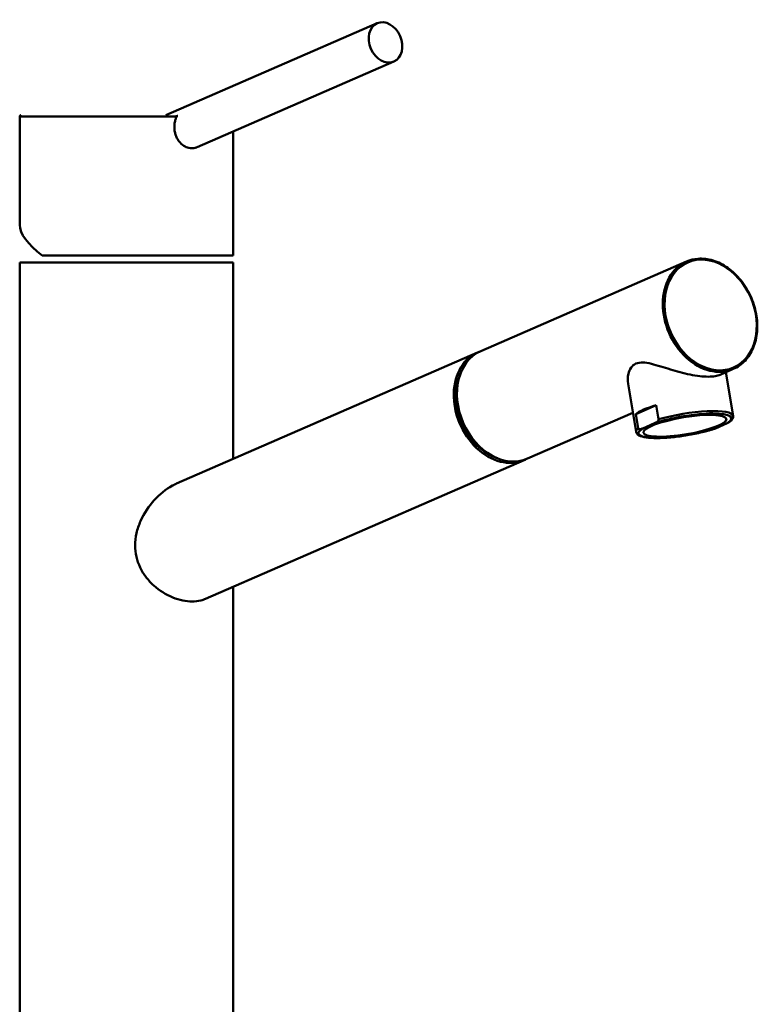
# Paper-space layout 'DF_1' of a CAD drawing. Units: millimetres. Extents: x 0 to 2100, y 0 to 4126.
# Drawn here: x 948 to 1125, y 1751 to 1986 of the extents above; entities that cross this region are included whole.
import ezdxf

# ---------------------------------------------------------------- set-up
doc = ezdxf.new("R2010")
doc.units = ezdxf.units.MM
doc.header["$LTSCALE"] = 10
doc.layers.add('Visible Edges(ISO)', color=7, linetype='Continuous', lineweight=50)
doc.layers.add('Visible Tangent Edges(ISO)', color=7, linetype='Continuous', lineweight=50)

psp = doc.layouts.new('DF_1')

# ---------------------------------------------------------------- linework, layer by layer
at = {"layer": 'Visible Edges(ISO)'}
for p, q in [((1033.08, 1985.29), (982.56, 1963.3)), ((1037.07, 1976.12), (990.06, 1955.66)), ((947.66, 1963), (947.66, 1937.12)), ((998.66, 1959.4), (998.66, 1929.8)), ((953.06, 1929.8), (998.66, 1929.8)), ((947.66, 1928.15), (998.66, 1928.15)), ((947.66, 1928.15), (947.66, 1738.15)), ((998.66, 1928.15), (998.66, 1881.19)), ((1057.81, 1906.95), (1106.99, 1928.36)), ((1057.04, 1906.61), (985.15, 1875.31)), ((1115.01, 1901.32), (1118.17, 1902.69)), ((1116.41, 1901.92), (1118.12, 1891.51)), ((1093.04, 1899.17), (1094.94, 1887.69)), ((1094.85, 1891.91), (1099.76, 1894.05)), ((1100.32, 1890.67), (1099.76, 1894.05)), ((1068.99, 1881.28), (1094.18, 1892.25)), ((1095.41, 1888.53), (1094.85, 1891.91)), ((1096.54, 1888.51), (1099.34, 1889.73)), ((1116.68, 1889.73), (1113.88, 1888.51)), ((1068.21, 1880.94), (992.09, 1847.79)), ((998.66, 1850.65), (998.66, 1738.15))]:
    psp.add_line(p, q, dxfattribs=at)
for centre, major_axis, ratio in [((1035.07, 1980.7), (-2, 4.58), 0.76116), ((1106.61, 1889.12), (-9.92, -1.64), 0.204043)]:
    psp.add_ellipse(centre, major_axis=major_axis, ratio=ratio, dxfattribs=at)
for centre, major_axis, ratio, start_param, end_param in [((983.34, 1958.18), (-1.24, 2.84), 0.76116, 5.227091, 5.227096), ((973.16, 1929.8), (25.35, -8.3), 0.335875, 3.251154, 3.914379), ((1063.4, 1894.11), (5.59, -12.84), 0.761136, 3.141593, 6.283185), ((1062.63, 1893.78), (-5.59, 12.84), 0.761136, 6.243611, 9.424778), ((1062.63, 1893.78), (-5.33, 12.24), 0.761136, 0.593847, 2.547745), ((1105.97, 1892.98), (-11.59, -1.91), 0.204043, 5.243834, 5.962281), ((1106.53, 1889.6), (-11.59, -1.91), 0.204043, 0, 0.000115), ((1062.63, 1893.78), (5.59, -12.84), 0.761136, 0, 0.039574)]:
    psp.add_ellipse(centre, major_axis=major_axis, ratio=ratio, start_param=start_param, end_param=end_param, dxfattribs=at)
for points, knots in [([(947.66, 1963), (947.66, 1963.03), (947.66, 1963.07), (947.68, 1963.13), (947.7, 1963.15), (947.73, 1963.21), (947.76, 1963.23), (947.81, 1963.27), (947.84, 1963.28), (947.88, 1963.29), (947.9, 1963.3), (947.93, 1963.3), (947.94, 1963.3), (947.96, 1963.3)], [0, 0, 0, 0, 0.00952966, 0.00952966, 0.01912245, 0.01912245, 0.02865008, 0.02865008, 0.03820833, 0.03820833, 0.04253344, 0.04253344, 0.04695047, 0.04695047, 0.04695047, 0.04695047]), ([(984.61, 1960.45), (984.61, 1960.69), (984.64, 1961.25), (984.8, 1962.02), (985.01, 1962.62), (985.14, 1962.92), (985.18, 1963)], [0, 0, 0, 0, 0.719851, 1.658363, 2.366749, 2.653168, 2.653168, 2.653168, 2.653168]), ([(985.19, 1963.3), (985.21, 1963.3), (985.23, 1963.29), (985.25, 1963.22), (985.23, 1963.11), (985.19, 1963.03), (985.18, 1963)], [0, 0, 0, 0, 0.107886, 0.2350109, 0.4111386, 0.5069325, 0.5069325, 0.5069325, 0.5069325]), ([(984.61, 1960.45), (984.61, 1960.07), (984.68, 1959.4), (984.94, 1958.46), (985.3, 1957.7), (985.9, 1956.81), (986.81, 1955.97), (987.92, 1955.49), (988.6, 1955.41), (988.86, 1955.41)], [0, 0, 0, 0, 1.141114, 2.005261, 2.95404, 3.701227, 5.372977, 6.954596, 7.922996, 7.922996, 7.922996, 7.922996]), ([(988.86, 1955.41), (988.99, 1955.41), (989.32, 1955.43), (989.73, 1955.52), (989.99, 1955.63), (990.06, 1955.66)], [0, 0, 0, 0, 0.510499, 1.276302, 1.599599, 1.599599, 1.599599, 1.599599]), ([(1118.17, 1902.69), (1119.21, 1903.14), (1120.16, 1903.82), (1121.77, 1905.53), (1122.43, 1906.57), (1123.41, 1908.92), (1123.72, 1910.24), (1123.96, 1913), (1123.88, 1914.45), (1123.35, 1917.34), (1122.89, 1918.78), (1121.64, 1921.5), (1120.85, 1922.78), (1119.01, 1925.05), (1117.97, 1926.04), (1115.73, 1927.63), (1114.53, 1928.23), (1112.11, 1928.98), (1110.89, 1929.12), (1108.77, 1928.96), (1107.84, 1928.74), (1106.99, 1928.36)], [1.890824, 1.890824, 1.890824, 1.890824, 2.205974, 2.205974, 2.523158, 2.523158, 2.843457, 2.843457, 3.16526, 3.16526, 3.487432, 3.487432, 3.809644, 3.809644, 4.131793, 4.131793, 4.453457, 4.453457, 4.773328, 4.773328, 5.032417, 5.032417, 5.032417, 5.032417]), ([(1115.01, 1901.32), (1114.69, 1901.18), (1114.3, 1901.06), (1113.35, 1900.9), (1112.78, 1900.85), (1111.55, 1900.85), (1110.86, 1900.9), (1109.4, 1901.07), (1108.62, 1901.2), (1106.25, 1901.69), (1104.61, 1902.15), (1101.59, 1903.06), (1100.01, 1903.59), (1097.87, 1904.1), (1097.19, 1904.22), (1095.95, 1904.27), (1095.38, 1904.19), (1094.41, 1903.77), (1094.02, 1903.43), (1093.43, 1902.59), (1093.23, 1902.08), (1092.93, 1900.78), (1092.92, 1899.95), (1093.04, 1899.17)], [1.475371, 1.475371, 1.475371, 1.475371, 1.686854, 1.686854, 1.921849, 1.921849, 2.156843, 2.156843, 2.391838, 2.391838, 2.861827, 2.861827, 3.352762, 3.352762, 3.598229, 3.598229, 3.843697, 3.843697, 4.089165, 4.089165, 4.334632, 4.334632, 4.687764, 4.687764, 4.687764, 4.687764]), ([(1118.12, 1891.51), (1118.17, 1891.26), (1118.09, 1890.99), (1117.82, 1890.52), (1117.61, 1890.31), (1117.31, 1890.08), (1117.28, 1890.06), (1117.25, 1890.04)], [0, 0, 0, 0, 0.2001934, 0.2001934, 0.4273097, 0.4273097, 0.4522353, 0.4522353, 0.4522353, 0.4522353]), ([(1100.32, 1890.67), (1100.32, 1890.64), (1100.32, 1890.59), (1100.3, 1890.5), (1100.27, 1890.41), (1100.2, 1890.31), (1100.12, 1890.22), (1100, 1890.11), (1099.85, 1889.99), (1099.62, 1889.86), (1099.45, 1889.77), (1099.34, 1889.73)], [0, 0, 0, 0, 0.079952, 0.145899, 0.299123, 0.392371, 0.586116, 0.784739, 1.055378, 1.420529, 1.943128, 1.943128, 1.943128, 1.943128]), ([(1117.25, 1890.04), (1117.23, 1890.03), (1117.15, 1889.97), (1116.96, 1889.86), (1116.78, 1889.77), (1116.68, 1889.73)], [0.9729454, 0.9729454, 0.9729454, 0.9729454, 1.0553778, 1.4205302, 1.9431327, 1.9431327, 1.9431327, 1.9431327]), ([(1113.55, 1888.38), (1112.57, 1888.06), (1111.45, 1887.76), (1109.13, 1887.23), (1107.91, 1886.99), (1105.51, 1886.6), (1104.29, 1886.45), (1102, 1886.24), (1100.9, 1886.19), (1098.94, 1886.18), (1098.07, 1886.23), (1096.62, 1886.44), (1096.04, 1886.59), (1095.28, 1887.02), (1095, 1887.31), (1094.94, 1887.69)], [0, 0, 0, 0, 0.377137, 0.377137, 0.744273, 0.744273, 1.108723, 1.108723, 1.475102, 1.475102, 1.842837, 1.842837, 2.220056, 2.220056, 2.509958, 2.509958, 2.509958, 2.509958]), ([(1095.41, 1888.53), (1095.41, 1888.5), (1095.42, 1888.46), (1095.47, 1888.39), (1095.53, 1888.35), (1095.62, 1888.32), (1095.72, 1888.3), (1095.85, 1888.3), (1096.02, 1888.32), (1096.26, 1888.39), (1096.44, 1888.46), (1096.54, 1888.51)], [0, 0, 0, 0, 0.079952, 0.145899, 0.299123, 0.392371, 0.586116, 0.784739, 1.055378, 1.420529, 1.943128, 1.943128, 1.943128, 1.943128]), ([(1113.55, 1888.38), (1113.56, 1888.38), (1113.66, 1888.42), (1113.77, 1888.46), (1113.88, 1888.51)], [1.4031214, 1.4031214, 1.4031214, 1.4031214, 1.4205302, 1.9431327, 1.9431327, 1.9431327, 1.9431327]), ([(992.09, 1847.79), (991.72, 1847.63), (991.32, 1847.5), (990.26, 1847.24), (989.56, 1847.16), (988.15, 1847.16), (987.39, 1847.24), (985.83, 1847.56), (985.02, 1847.81), (982.62, 1848.79), (981.04, 1849.78), (979.09, 1851.53), (978.47, 1852.18), (977.35, 1853.63), (976.85, 1854.42), (976.05, 1856.08), (975.74, 1856.96), (975.34, 1858.75), (975.25, 1859.65), (975.25, 1861.5), (975.36, 1862.49), (975.8, 1864.45), (976.13, 1865.42), (977.37, 1868.24), (978.54, 1869.96), (981.06, 1872.72), (982.57, 1873.97), (984.49, 1875), (984.82, 1875.17), (985.15, 1875.31)], [1.695519, 1.695519, 1.695519, 1.695519, 1.860383, 1.860383, 2.128647, 2.128647, 2.396911, 2.396911, 2.665175, 2.665175, 3.201704, 3.201704, 3.465601, 3.465601, 3.729499, 3.729499, 3.993397, 3.993397, 4.257295, 4.257295, 4.546844, 4.546844, 4.836393, 4.836393, 5.415491, 5.415491, 5.973688, 5.973688, 6.089494, 6.089494, 6.089494, 6.089494])]:
    psp.add_open_spline(points, degree=3, knots=knots, dxfattribs=at)
at = {"layer": 'Visible Tangent Edges(ISO)'}
psp.add_line((947.66, 1963), (985.18, 1963), dxfattribs=at)
psp.add_ellipse((1112.76, 1915.6), major_axis=(-5.47, 12.56), ratio=0.761136, dxfattribs=at)
for centre, major_axis, ratio, start_param, end_param in [((1112.58, 1915.53), (-5.59, 12.84), 0.761136, 0, 3.141593), ((1106.61, 1889.12), (11.1, 1.83), 0.204043, 5.814268, 8.533439), ((1106.53, 1889.6), (11.59, 1.91), 0.204043, 0.000115, 2.102242), ((1106.61, 1889.12), (-11.1, -1.83), 0.204043, 5.814269, 8.53344), ((1106.53, 1889.6), (-11.59, -1.91), 0.204043, 5.962281, 6.283185)]:
    psp.add_ellipse(centre, major_axis=major_axis, ratio=ratio, start_param=start_param, end_param=end_param, dxfattribs=at)

doc.saveas('drawing.dxf')
